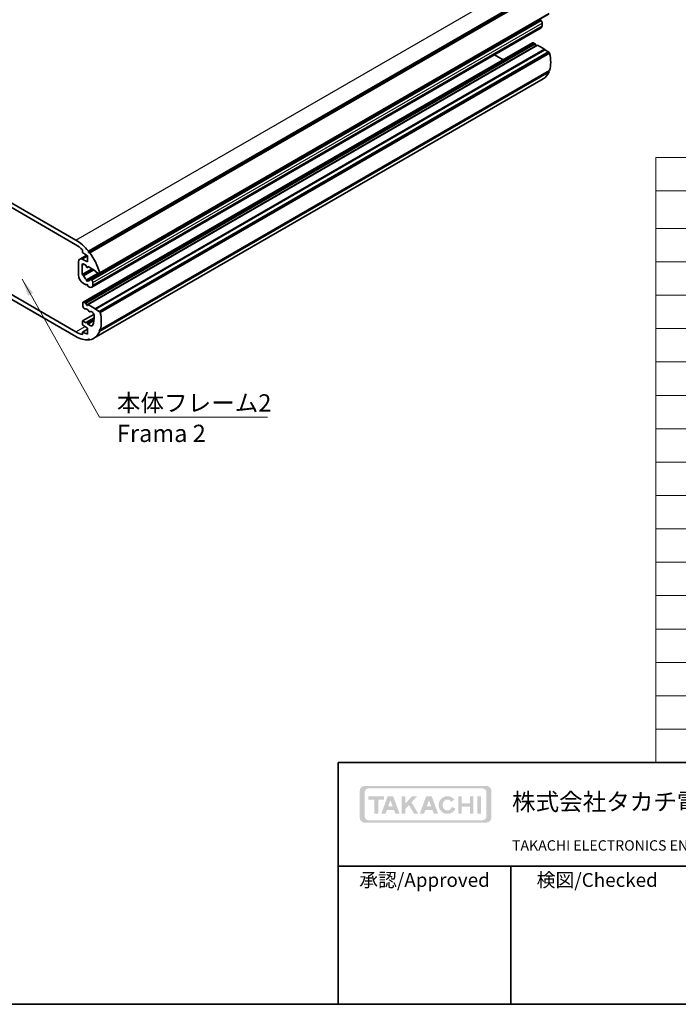
# Model space of a CAD drawing. Units: millimetres. Extents: x 0 to 2572, y 0 to 562.
# Drawn here: x 246 to 389, y 0 to 214 of the extents above; entities that cross this region are included whole.
import ezdxf

# ---------------------------------------------------------------- set-up
doc = ezdxf.new("R2010")
doc.units = ezdxf.units.MM
doc.header["$LTSCALE"] = 1.5
for name, color, linetype, lineweight in [('Border (ISO)', 7, 'Continuous', 35), ('Hatch (ISO)', 1, 'Continuous', 18), ('Symbol (ISO)', 7, 'Continuous', 18), ('Title (ISO)', 7, 'Continuous', 35), ('Visible (ISO)', 7, 'Continuous', 35), ('Visible Narrow (ISO)', 7, 'Continuous', 25)]:
    doc.layers.add(name, color=color, linetype=linetype, lineweight=lineweight)
doc.styles.add('Note Text (TK)', font='txt')
doc.styles.add('Note Text (TK2)', font='txt')
doc.styles.add('文字スタイル75', font='arial.ttf')
doc.dimstyles.new('Default - Method 1b (TK)$7', dxfattribs={"dimscale": 1.5, "dimtxt": 2.5, "dimasz": 2.5, "dimexe": 1, "dimexo": 1.499999999999999, "dimgap": 1, "dimtad": 1, "dimtoh": 1, "dimrnd": 1e-08, "dimdsep": 46, "dimtxsty": 'Note Text (TK)', "dimcen": 0.09, "dimdle": 5, "dimclrd": 100, "dimclre": 100, "dimclrt": 7, "dimadec": 1, "dimazin": 1, "dimtfac": 1, "dimtmove": 0, "dimatfit": 3, "dimfxl": 1, "dimtolj": 1, "dimlwd": -1, "dimlwe": -1, "dimarcsym": 0})

# ---------------------------------------------------------------- blocks, each defined once
blk = doc.blocks.new('図面枠 tk図枠')
at = {"layer": 'Border (ISO)'}
blk.add_line((14.50000000000001, 8.000000000000007), (405.4999999999999, 8.000000000000007), dxfattribs=at)
blk = doc.blocks.new('表題欄 tk表題欄')
at = {"layer": 'Hatch (ISO)'}
h = blk.add_hatch(color=256, dxfattribs=at)
edge = h.paths.add_edge_path(flags=0)
edge.add_arc((95.57537688673352, 236.2990653650367), 0.5958259999999996, 269.9999999999897, 360)
edge.add_line((96.17120288673351, 236.2990653650368), (96.17120288673348, 239.7107813650365))
edge.add_arc((95.5753768867335, 239.7107813650366), 0.5958259999999996, 0, 90.0000000000068)
edge.add_line((95.57537688673342, 240.3066073650366), (79.13710888673356, 240.3066073650366))
edge.add_arc((79.13710888673353, 239.7107813650366), 0.5958259999999996, 89.99999999999744, 180)
edge.add_line((78.54128288673353, 239.7107813650365), (78.54128288673331, 236.2990653650368))
edge.add_arc((79.13710888673332, 236.2990653650365), 0.5958259999999996, 180, 270.0000000000231)
edge.add_line((79.13710888673356, 235.7032393650365), (95.57537688673342, 235.7032393650367))
edge = h.paths.add_edge_path()
edge.add_line((77.83935088673357, 239.9556413650366), (77.83935088673357, 236.0542053650368))
edge.add_arc((78.54128288673346, 236.0542053650367), 0.7019319999998935, 180, 270.0000000000087)
edge.add_line((78.54128288673357, 235.3522733650368), (96.17120288673352, 235.3522733650368))
edge.add_arc((96.17120288673351, 236.0542053650367), 0.7019319999998921, 270, 360)
edge.add_line((96.8731348867334, 236.0542053650368), (96.87313488673352, 239.9556413650366))
edge.add_arc((96.1712028867336, 239.9556413650367), 0.7019319999998921, 0, 90.00000000000873)
edge.add_line((96.17120288673348, 240.6575733650367), (78.54128288673357, 240.6575733650366))
edge.add_arc((78.54128288673357, 239.9556413650366), 0.7019319999999984, 90, 180)
for points in [[(79.07181288673355, 239.1476033650369), (79.07181288673355, 238.6578833650367), (79.92066088673353, 238.6578833650367), (79.92066088673353, 236.6581933650368), (80.50832488673353, 236.6581933650368), (80.50832488673353, 238.6578833650367), (81.35717288673355, 238.6578833650367), (81.35717288673355, 239.1476033650369)], [(85.68407849525303, 236.6581933650368), (84.9434673993943, 237.8918698287545), (84.41792288673358, 237.3246628822781), (84.41792288673358, 236.6581933650368), (83.89555488673355, 236.6581933650368), (83.89555488673355, 239.1476033650369), (84.41792288673358, 239.1476033650369), (84.41792288673358, 238.0993979968839), (85.38913556809511, 239.1476033650369), (86.10696490847272, 239.1476033650369), (85.31925422435492, 238.2974470774499), (86.30334488673353, 236.6581933650368)], [(92.09142939614459, 239.1476033650369), (92.09142939614459, 236.6581933650368), (92.60971639614465, 236.6581933650368), (92.60971639614465, 237.6580383650368), (93.76872039614462, 237.6580383650368), (93.76872039614462, 236.6581933650368), (94.28700739614459, 236.6581933650368), (94.28700739614459, 239.1476033650369), (93.76872039614462, 239.1476033650369), (93.76872039614462, 238.1477583650367), (92.60971639614465, 238.1477583650367), (92.60971639614465, 239.1476033650369)], [(94.84202339614467, 239.1476033650369), (94.84202339614467, 236.6581933650368), (95.36439139614473, 236.6581933650368), (95.36439139614473, 239.1476033650369)]]:
    blk.add_hatch(color=256, dxfattribs=at).paths.add_polyline_path(points)
h = blk.add_hatch(color=256, dxfattribs=at)
h.paths.add_polyline_path([(82.59020695886475, 237.7110913650368), (81.95242681460243, 237.7110913650368), (82.27131688673356, 238.5794973650367)], flags=0)
h.paths.add_polyline_path([(82.77903014574996, 237.1968853650368), (81.76360362771717, 237.1968853650368), (81.56578886050404, 236.6581933650368), (80.94907288673355, 236.6581933650368), (81.86321688673357, 239.1476033650369), (82.67941688673353, 239.1476033650369), (83.59356088673351, 236.6581933650368), (82.97684491296302, 236.6581933650368)])
h = blk.add_hatch(color=256, dxfattribs=at)
h.paths.add_polyline_path([(87.52707281460246, 237.7110913650368), (88.16485295886469, 237.7110913650368), (87.84596288673359, 238.5794973650367)], flags=0)
h.paths.add_polyline_path([(87.14043486050403, 236.6581933650368), (87.3382496277172, 237.1968853650368), (88.35367614574989, 237.1968853650368), (88.551490912963, 236.6581933650368), (89.16820688673343, 236.6581933650368), (88.25406288673352, 239.1476033650369), (87.43786288673356, 239.1476033650369), (86.52371888673358, 236.6581933650368)])
h = blk.add_hatch(color=256, dxfattribs=at)
edge = h.paths.add_edge_path()
edge.add_arc((90.52309888673334, 237.9028983650369), 1.273272000000011, 38.55054079078439, 336.5820184016556)
edge.add_line((91.69149139614446, 237.3968543650369), (91.17255542714857, 237.6216113977801))
edge.add_ellipse((90.52309888673352, 237.9028983650369), major_axis=(0, -0.7998759999999119), ratio=0.8673469387756529, start_angle=128.5505407907963, end_angle=426.582018401653, ccw=False)
edge.add_line((91.09381514418376, 238.3576891122095), (91.51887237036831, 238.6964075050431))
at = {"layer": 'Title (ISO)'}
for p, q in [((74.70882392282105, 244.052739026017), (255.7088239228211, 244.052739026017)), ((74.70882392282105, 209.052739026017), (74.70882392282105, 244.052739026017)), ((74.70882392282105, 229.052739026017), (230.7088239228211, 229.052739026017)), ((99.70882392282108, 229.052739026017), (99.70882392282108, 209.052739026017)), ((255.7088239228211, 209.052739026017), (74.70882392282105, 209.052739026017))]:
    blk.add_line(p, q, dxfattribs=at)
at = {"layer": 'Title (ISO)', "color": 7, "attachment_point": 4, "line_spacing_factor": 1.5, "style": 'Note Text (TK)'}
for s, insert, char_height in [('株式会社タカチ電機工業', (99.87313488673345, 238.052739026017), 2.5), ('\\fArial|b0|i0;\\H1.4986;TAKACHI ELECTRONICS ENCLOSURE CO., LTD.', (99.87313488673342, 232.052739026017), 1.49859994649887)]:
    blk.add_mtext(s, dxfattribs=dict(at, insert=insert, char_height=char_height))
at = {"layer": 'Title (ISO)', "color": 1, "char_height": 2.000000029802322, "attachment_point": 5, "line_spacing_factor": 1.5, "style": 'Note Text (TK)'}
for s, insert in [('\\fＭＳ Ｐゴシック|b0|i0;\\H2.0000;承認/Approved', (87.20882392282108, 227.052739026017)), ('\\fＭＳ Ｐゴシック|b0|i0;\\H2.0000;検図/Checked', (112.208823922821, 227.052739026017))]:
    blk.add_mtext(s, dxfattribs=dict(at, insert=insert))
at = {"layer": 'Title (ISO)', "color": 7}
for tag, p, height, style in [('<品名>_001', (157.5383693773665, 235.7104094805625), 2.5, 'Note Text (TK)'), ('<Title>_001', (157.7088239228211, 230.6521250748138), 1.800000071525573, '文字スタイル75'), ('<尺度>_001', (239.6434830137302, 222.302739026017), 2.5, 'Note Text (TK)'), ('<ページ_No.>_001', (237.9488807410029, 213.302739026017), 2.5, 'Note Text (TK)'), ('<総ページ数>_001', (246.7926307410029, 213.302739026017), 2.5, 'Note Text (TK)'), ('作成日_001', (175.617914831912, 211.2814322078352), 2.5, 'Note Text (TK)')]:
    blk.add_attdef(tag, p, '', height=height, dxfattribs=dict(at, style=style))
blk = doc.blocks.new('テーブル1')
at = {"layer": 'Symbol (ISO)'}
for p, q in [((270.5, 130.5858468431235), (405.4999999999999, 130.5858468431235)), ((270.5, 130.5858468431235), (270.5, 125.7649110361934)), ((405.4999999999999, 130.5858468431235), (405.4999999999999, 125.7649110361934)), ((270.5, 125.7649110361934), (405.4999999999999, 125.7649110361934)), ((270.5, 125.7649110361934), (270.5, 120.3239752292633)), ((300.5, 125.7649110361934), (300.5, 120.3239752292633)), ((345.5, 125.7649110361934), (345.5, 120.3239752292633)), ((405.4999999999999, 125.7649110361934), (405.4999999999999, 120.3239752292633)), ((270.5, 120.3239752292633), (405.4999999999999, 120.3239752292633)), ((270.5, 120.3239752292633), (270.5, 42.99999999999998)), ((300.5, 120.3239752292633), (300.5, 42.99999999999998)), ((345.5, 120.3239752292633), (345.5, 42.99999999999998)), ((405.4999999999999, 120.3239752292633), (405.4999999999999, 42.99999999999998)), ((270.5, 115.4912267774343), (405.4999999999999, 115.4912267774343)), ((270.5, 110.6584783256054), (405.4999999999999, 110.6584783256054)), ((270.5, 105.8257298737764), (405.4999999999999, 105.8257298737764)), ((270.5, 100.9929814219475), (405.4999999999999, 100.9929814219475)), ((270.5, 96.16023297011853), (405.4999999999999, 96.16023297011853)), ((270.5, 91.32748451828957), (405.4999999999999, 91.32748451828957)), ((270.5, 86.4947360664606), (405.4999999999999, 86.4947360664606)), ((270.5, 81.66198761463166), (405.4999999999999, 81.66198761463166)), ((270.5, 76.8292391628027), (405.4999999999999, 76.8292391628027)), ((270.5, 71.99649071097375), (405.4999999999999, 71.99649071097375)), ((270.5, 67.16374225914478), (405.4999999999999, 67.16374225914478)), ((270.5, 62.33099380731582), (405.4999999999999, 62.33099380731582)), ((270.5, 57.49824535548686), (405.4999999999999, 57.49824535548686)), ((270.5, 52.66549690365791), (405.4999999999999, 52.66549690365791)), ((270.5, 47.83274845182894), (405.4999999999999, 47.83274845182894)), ((270.5, 42.99999999999998), (405.4999999999999, 42.99999999999998))]:
    blk.add_line(p, q, dxfattribs=at)
at = {"layer": 'Symbol (ISO)', "color": 7, "attachment_point": 7}
for s, insert, char_height, style in [('色仕様（型番末尾□□） / Color Type（End of product number□□）', (285.2680255006765, 126.3990631648898), 2.5, 'Note Text (TK)'), ('記号 / Code', (275.8642697422473, 121.4216360285878), 2.5, 'Note Text (TK)'), ('ｹｰｽ色 / Enclosure color', (303.5634270653225, 121.4216360472143), 2.5, 'Note Text (TK)'), ('ｼﾘｺﾝﾊﾞﾝﾄﾞ色 / Silicone band color', (348.8192752346492, 121.3046770192683), 2.5, 'Note Text (TK)'), ('B B', (283.3550275624915, 116.9076010396704), 2.000000029802322, 'Note Text (TK2)'), ('            ブラック / Black', (301.7, 116.5157881516963), 2.000000029802322, 'Note Text (TK2)'), ('              ブラック / Black', (346.6999999999999, 116.5157881516963), 2.000000029802322, 'Note Text (TK2)'), ('B L', (283.5012262822313, 112.0748525878415), 2.000000029802322, 'Note Text (TK2)'), ('            ブラック / Black', (301.7, 111.6830396998674), 2.000000029802322, 'Note Text (TK2)'), ('              ライトグレー / Light gray', (346.6999999999999, 111.607016313076), 2.000000029802322, 'Note Text (TK2)'), ('B N', (283.3491796017809, 107.2421041360125), 2.000000029802322, 'Note Text (TK2)'), ('            ブラック / Black', (301.7, 106.8502912480384), 2.000000029802322, 'Note Text (TK2)'), ('              ネイビー / Navy', (346.6999999999999, 106.7859637640417), 2.000000029802322, 'Note Text (TK2)'), ('B C', (283.3140918375178, 102.3859638570575), 2.000000029802322, 'Note Text (TK2)'), ('            ブラック / Black', (301.7, 102.0175427962095), 2.000000029802322, 'Note Text (TK2)'), ('              シアン / Cyan', (346.6999999999999, 102.0701743774116), 2.000000029802322, 'Note Text (TK2)'), ('B G', (283.2906999946757, 97.55321540522857), 2.000000029802322, 'Note Text (TK2)'), ('            ブラック / Black', (301.7, 97.18479434438052), 2.000000029802322, 'Note Text (TK2)'), ('              グリーン / Green', (346.6999999999999, 97.19064229577782), 2.000000029802322, 'Note Text (TK2)'), ('B Y', (283.4252029420061, 92.74385878052564), 2.000000029802322, 'Note Text (TK2)'), ('            ブラック / Black', (301.7, 92.35204589255156), 2.000000029802322, 'Note Text (TK2)'), ('              イエロー / Yellow', (346.6999999999999, 92.50409267544748), 2.000000029802322, 'Note Text (TK2)'), ('B O', (283.249764269702, 87.89356645471418), 2.000000029802322, 'Note Text (TK2)'), ('            ブラック / Black', (301.7, 87.5192974407226), 2.000000029802322, 'Note Text (TK2)'), ('              オレンジ / Orange', (346.6999999999999, 87.4783617436886), 2.000000029802322, 'Note Text (TK2)'), ('B R', (283.3725712956114, 83.0725139161572), 2.000000029802322, 'Note Text (TK2)'), ('            ブラック / Black', (301.7, 82.68654898889363), 2.000000029802322, 'Note Text (TK2)'), ('              レッド / Red', (346.6999999999999, 82.75087646357716), 2.000000029802322, 'Note Text (TK2)'), ('S B', (283.3820589939569, 78.22222159791272), 2.000000029802322, 'Note Text (TK2)'), ('            シルバー / Silver', (301.7, 77.91228004172444), 2.000000029802322, 'Note Text (TK2)'), ('              ブラック / Black', (346.6999999999999, 77.85380053706467), 2.000000029802322, 'Note Text (TK2)'), ('S L', (283.5282578627085, 73.38947314608377), 2.000000029802322, 'Note Text (TK2)'), ('            シルバー / Silver', (301.7, 73.0795315898955), 2.000000029802322, 'Note Text (TK2)'), ('              ライトグレー / Light gray', (346.6999999999999, 72.94502869844437), 2.000000029802322, 'Note Text (TK2)'), ('S N', (283.3762110332464, 68.55672469425481), 2.000000029802322, 'Note Text (TK2)'), ('            シルバー / Silver', (301.7, 68.24678313806653), 2.000000029802322, 'Note Text (TK2)'), ('              ネイビー / Navy', (346.6999999999999, 68.12397614941001), 2.000000029802322, 'Note Text (TK2)'), ('S C', (283.3411232689833, 63.72397624242585), 2.000000029802322, 'Note Text (TK2)'), ('            シルバー / Silver', (301.7, 63.41403468623757), 2.000000029802322, 'Note Text (TK2)'), ('              シアン / Cyan', (346.6999999999999, 63.40818676277995), 2.000000029802322, 'Note Text (TK2)'), ('S G', (283.3177315751528, 58.8912277905969), 2.000000029802322, 'Note Text (TK2)'), ('            シルバー / Silver', (301.7, 58.58128623440862), 2.000000029802322, 'Note Text (TK2)'), ('              グリーン / Green', (346.6999999999999, 58.52865468114615), 2.000000029802322, 'Note Text (TK2)'), ('S Y', (283.4522343734716, 54.05847933876793), 2.000000029802322, 'Note Text (TK2)'), ('            シルバー / Silver', (301.7, 53.74853778257965), 2.000000029802322, 'Note Text (TK2)'), ('              イエロー / Yellow', (346.6999999999999, 53.8421050608158), 2.000000029802322, 'Note Text (TK2)'), ('S O', (283.2767958501791, 49.22573088693898), 2.000000029802322, 'Note Text (TK2)'), ('            シルバー / Silver', (301.7, 48.9157893307507), 2.000000029802322, 'Note Text (TK2)'), ('              オレンジ / Orange', (346.6999999999999, 48.81637412905693), 2.000000029802322, 'Note Text (TK2)'), ('S R', (283.3996028760885, 44.39298243511001), 2.000000029802322, 'Note Text (TK2)'), ('            シルバー / Silver', (301.7, 44.08304087892173), 2.000000029802322, 'Note Text (TK2)'), ('              レッド / Red', (346.6999999999999, 44.08888884894548), 2.000000029802322, 'Note Text (TK2)')]:
    blk.add_mtext(s, dxfattribs=dict(at, insert=insert, char_height=char_height, style=style))

msp = doc.modelspace()

# ---------------------------------------------------------------- linework, layer by layer
at = {"layer": 'Visible (ISO)'}
for p, q in [((260.7433366854149, 163.5560231042246), (358.3240724891584, 219.8942871882378)), ((260.8026086398518, 163.2459764196155), (358.3833444435953, 219.5842405036286)), ((261.041480967864, 163.176504774435), (358.6222167716075, 219.5147688584481)), ((263.097599011187, 158.6409080653447), (360.6783348149305, 214.9791721493579)), ((263.2057382326008, 158.8337620924505), (360.7864740363443, 215.1720261764637)), ((260.5928952653969, 157.161811696415), (358.1736310691405, 213.5000757804281)), ((261.2272993597242, 157.3959040160822), (358.8080351634677, 213.7341681000954)), ((261.5176950229894, 155.7097294653241), (359.098430826733, 212.0479935493372)), ((359.0434905682723, 213.6099076491362), (358.9446377038461, 213.6975655597169)), ((359.3055376079195, 212.5057706626578), (359.3055376079195, 213.0642771529581)), ((259.6363241730906, 152.4363867178054), (357.2170599768341, 208.7746508018185)), ((260.2045222246248, 152.2279105756681), (357.7852580283683, 208.5661746596813)), ((260.6994969714553, 151.9421367723434), (358.2802327751989, 208.2804008563566)), ((357.7852580283683, 208.5661746596813), (357.4670599768341, 208.7498863903902)), ((357.9102709146444, 208.2439726635853), (357.7852580283683, 208.5661746596813)), ((359.8298066775064, 207.3857539467301), (358.2802327751989, 208.2804008563566)), ((262.2490708737629, 151.047489862717), (359.8298066775064, 207.3857539467301)), ((262.3197815518817, 150.9250153755778), (359.9005173556252, 207.2632794595909)), ((263.0975990111869, 150.4759422560675), (360.6783348149304, 206.8142063400807)), ((263.3186851085894, 150.2234297210316), (360.899420912333, 206.5616938050448)), ((350.8505863195706, 205.0989655220087), (348.9564737698751, 206.1925319124508)), ((359.9005173556252, 207.2632794595909), (359.8298066775064, 207.3857539467301)), ((360.6783348149304, 206.8142063400807), (359.9005173556252, 207.2632794595909)), ((360.899420912333, 206.5616938050448), (360.6783348149304, 206.8142063400807)), ((263.2057382326008, 146.1573865652294), (360.7864740363443, 202.4956506492426)), ((263.3186851085894, 146.4723333088587), (360.899420912333, 202.8105973928719)), ((360.7864740363443, 202.4956506492426), (360.7154339884522, 202.704372492842)), ((258.0478465420059, 165.9246407207308), (198.6508769223359, 200.2174971196952)), ((198.6508769223359, 199.237701222582), (258.0478465420059, 164.9448448236175)), ((261.9478465420058, 144.6360034306986), (359.5285823457495, 200.9742675147117)), ((258.0478465420059, 146.0021241460942), (198.650876922336, 180.2949805450586)), ((198.650876922336, 179.3151846479454), (258.0478465420058, 145.022328248981)), ((258.8724154434382, 161.7969163627824), (260.3899561565987, 162.6730689020318)), ((259.4974154434384, 163.8413951004045), (259.4974154434384, 163.2914392472386)), ((259.4974154434384, 163.2914392472386), (260.5580756152183, 162.5565923244037)), ((260.5580756152183, 162.5565923244037), (260.5580756152179, 161.2501977949195)), ((260.8026086398518, 163.2459764196155), (260.7433366854149, 163.5560231042246)), ((261.041480967864, 163.176504774435), (260.8026086398518, 163.2459764196155)), ((258.6135319669551, 161.2246949711316), (258.6135319669551, 158.3720473471495)), ((259.3913494262604, 158.4521262383892), (259.3913494262604, 160.5357632866079)), ((260.5580756152179, 161.2501977949195), (259.409465750347, 161.7807179666612)), ((259.7449028168536, 160.7398874318398), (260.2045222246248, 160.4745260430384)), ((260.2045222246248, 160.4745260430384), (260.3295351109011, 160.1523240469424)), ((259.3913494262604, 158.4521262383892), (261.5493854328775, 159.6980689077305)), ((259.5401172959777, 158.4122640078389), (259.3913494262604, 158.4521262383892)), ((260.3111239306835, 157.3244924523616), (262.8444108337169, 158.7870863277626)), ((260.5520095980402, 159.9900579461596), (260.7978275905526, 160.1319810303083)), ((260.5744840851794, 160.0109026907051), (260.6994969714554, 160.1887522397136)), ((260.6994969714554, 160.1887522397136), (262.2490708737627, 159.2941053300874)), ((262.2490708737627, 159.2941053300874), (262.3904922300004, 159.0491563558086)), ((262.3904922300004, 159.0491563558086), (263.097599011187, 158.6409080653447)), ((263.097599011187, 158.6409080653447), (263.2057382326008, 158.8337620924505)), ((259.6741921387349, 156.5349300400621), (260.2398775636842, 156.2083314076911)), ((260.2398775636842, 156.2083314076911), (260.4652577659207, 156.3384547281224)), ((260.2398775636842, 156.2083314076911), (260.3295351109011, 156.3358826931041)), ((260.5744840851794, 156.1944613368668), (260.6641416323963, 155.9633824334125)), ((261.4627547645288, 157.271643565123), (261.3639019001025, 157.3593014757038)), ((261.7248018041759, 156.1675065786446), (261.7248018041759, 156.726013068945)), ((260.6641416323963, 155.9633824334125), (261.0176950229894, 155.7592582881807)), ((259.5327707824973, 152.207498161145), (259.5327707824974, 151.7642277041752)), ((260.2045222246248, 152.2279105756681), (259.8863241730906, 152.4116223063771)), ((260.329535110901, 151.9057085795721), (260.2045222246248, 152.2279105756681)), ((260.6994969714553, 151.9421367723434), (260.5744840851793, 151.7642872233348)), ((262.2490708737629, 151.047489862717), (260.6994969714553, 151.9421367723434)), ((259.497415443438, 148.390376645308), (261.955528646528, 149.8095689648105)), ((259.6363241730905, 151.4157659916463), (259.7844581018993, 151.1591905006244)), ((261.1195610941806, 150.3883684286348), (261.2237610401677, 150.4485282954996)), ((261.3237610401675, 150.4386225309282), (261.6246817353024, 150.2648858865874)), ((262.3197815518817, 150.9250153755778), (262.2490708737629, 151.047489862717)), ((263.0975990111869, 150.4759422560675), (262.3197815518817, 150.9250153755778)), ((263.3186851085894, 150.2234297210316), (263.0975990111869, 150.4759422560675)), ((260.2398775636842, 147.9617159403208), (259.497415443438, 148.390376645308)), ((259.497415443438, 148.390376645308), (259.4974154434382, 147.5330552353341)), ((259.4974154434382, 147.5330552353341), (260.5580756152178, 146.7982083124992)), ((260.3295351109008, 148.0892672257337), (260.2398775636842, 147.9617159403208)), ((260.3520095980401, 148.1101119702792), (262.0075005899495, 149.0659101400991)), ((260.6641416323961, 147.716766966042), (260.5744840851792, 147.9478458694964)), ((260.6641416323961, 147.716766966042), (261.9661372455006, 148.4684744837516)), ((261.3179765088416, 147.339275224121), (260.6641416323961, 147.716766966042)), ((259.4974154434384, 145.9817117315713), (260.5580756152179, 146.5940841672669)), ((260.5580756152182, 145.4918137830145), (259.4974154434384, 145.9817117315713)), ((259.4974154434384, 145.9817117315713), (259.4974154434384, 145.4317558784053)), ((260.5580756152178, 146.7982083124992), (260.5580756152182, 145.4918137830145)), ((263.2057382326008, 146.1573865652294), (263.0975990111868, 146.4751090095218)), ((263.0975990111868, 146.4751090095218), (263.3186851085894, 146.4723333088587)), ((260.7433366854149, 144.2784619456968), (260.8026086398518, 144.5200672726067)), ((260.7433366854149, 144.2784619456968), (260.9465039344231, 144.3957606116021)), ((260.8026086398518, 144.5200672726067), (261.041480967864, 144.3137129120278))]:
    msp.add_line(p, q, dxfattribs=at)
for centre, major_axis, ratio, start_param, end_param in [((358.0327454017838, 213.5672162178637), (-0.100000000000063, 0.1732050807570207), 0.5773502691896257, 2.094423975200747, 2.26912800784521), ((358.0327454017838, 214.5061872859304), (-0.5749999999998953, 0.9959292143520597), 0.5773502691896257, 2.530327454887503, 2.734974401104063), ((358.9080351634677, 213.5609630193385), (-0.1000000000000019, 0.1732050807568908), 0.5773502691896257, 5.235987755983583, 6.283185307179661), ((358.9519842173262, 213.2684012981901), (-0.2500000000000207, 0.4330127018921952), 0.5773502691896258, 3.926990816987074, 5.235987755982882), ((358.5984308267329, 212.9140189531216), (0.5000000000000119, -0.8660254037844493), 0.5773502691896255, 0, 0.7853981633974412), ((357.4670599768342, 208.3416380999263), (-0.2500000000000207, 0.4330127018922549), 0.5773502691896255, 5.497787143782137, 6.28318530717966), ((358.0327454017837, 208.2549116435594), (-0.0999999999999763, 0.1732050807568705), 0.5773502691896258, 1.308996938995871, 2.104060395225104), ((355.6285823457494, 207.7292656642304), (-3.900000000000412, 6.754998149518398), 0.5773502691896258, 3.628062830533943, 4.225918803439894), ((355.6285823457496, 207.7292656642302), (3.899999999999859, -6.754998149518433), 0.5773502691896258, 2.52e-14, 0.4233529983962375), ((258.0478465420059, 159.5559673894945), (-3.900000000000012, 6.754998149518637), 0.5773502691896258, 4.987167682786193, 5.497787143782137), ((258.0478465420059, 159.5559673894945), (3.29999999999964, -5.715767664977459), 0.5773502691896258, 2.040363927153032, 2.356194490192597), ((258.0478465420057, 159.5559673894945), (-3.900000000000473, 6.754998149518504), 0.5773502691896257, 4.289035981988434, 4.924050504237819), ((259.4974154434383, 160.7143846080519), (-0.6250000000000056, 1.082531754730556), 0.5773502691896258, 5.597455796273282, 7.068583470577102), ((259.7449028168536, 160.3316391413761), (-0.2499999999999993, 0.433012701892218), 0.5773502691896258, 5.497787143782137, 7.068583470577161), ((259.674192138735, 157.7596749114537), (0.7500000000000888, -1.299038105676631), 0.5773502691896258, 3.926990816987029, 5.497787143781864), ((259.5767198363563, 158.2333964943794), (-0.1000000000000039, 0.1732050807568944), 0.577350269189626, 4.337485699054088, 5.759586531582613), ((260.4520095980401, 158.1679232019173), (-0.5749999999999225, 0.9959292143521075), 0.5773502691896258, 1.195893045464478, 2.182061525497678), ((260.4520095980403, 160.1632630269165), (0.0999999999999963, -0.1732050807568811), 0.5773502691896258, 4.450589592585612, 6.544984694978808), ((260.4520095980401, 157.2289521338504), (0.1000000000000001, -0.1732050807568877), 0.577350269189626, 3.839924334639663, 7.155649952924546), ((260.4520095980401, 156.1835223568927), (-0.1000000000000008, 0.173205080756889), 0.5773502691896257, 4.450589592585046, 6.544984694978315), ((260.4520095980401, 158.1679232019173), (0.575000000000017, -0.9959292143521334), 0.5773502691896257, 5.671920108476922, 6.65808858851029), ((261.0176950229894, 156.5757548691085), (0.4999999999999985, -0.8660254037844357), 0.5773502691896258, 5.497787143782137, 7.068583470577073), ((261.3272993597242, 157.2226989353253), (-0.1000000000000069, 0.1732050807568995), 0.5773502691896257, 5.235987755983624, 6.65808858851019), ((261.3712484135827, 156.9301372141769), (-0.2500000000000207, 0.4330127018921952), 0.5773502691896258, 3.926990816987074, 5.235987755982882), ((259.8863241730906, 152.0033740159132), (-0.2500000000000001, 0.4330127018922193), 0.5773502691896258, 5.497787143782137, 7.068583470577096), ((260.4520095980401, 151.9166475595462), (0.1000000000000012, -0.1732050807568897), 0.5773502691896257, 4.450589592585753, 6.544984694978949), ((259.8863241730908, 151.5601035589433), (0.2500000000000426, -0.4330127018922332), 0.5773502691896257, 3.92699081698727, 4.712388980383755), ((259.8844581018994, 151.2169255275432), (0.0999999999999403, -0.1732050807569225), 0.5773502691896258, 4.712388980383751, 6.134489812913519), ((260.4520095980401, 150.0029573926401), (-0.5750000000000007, 0.9959292143521052), 0.577350269189626, 4.861084474652317, 6.13448981291205), ((261.0195610941807, 150.5615735093917), (0.100000000000006, -0.1732050807568981), 0.5773502691896257, 4.861084474652158, 6.283185307178631), ((261.3237610401675, 150.2753232147428), (-0.0999999999999219, 0.173205080756931), 0.5773502691896255, 5.497787143784556, 6.283185307182611), ((261.6246817353029, 149.8566375961248), (0.249999999999969, -0.433012701892225), 0.5773502691896257, 0.9131967376604865, 2.356194490194024), ((258.0478465420059, 151.3910015802172), (2.799999999999984, -4.849742261192829), 0.5773502691896258, 0.3502236813961339, 0.9131967376637177), ((258.0478465420058, 151.3910015802172), (-3.900000000000412, 6.754998149518398), 0.5773502691896258, 3.628062830533943, 4.225918803439894), ((260.4520095980401, 147.9369068895223), (-0.0999999999999977, 0.1732050807568836), 0.5773502691896257, 4.450589592585354, 6.544984694979583), ((258.0478465420058, 151.3910015802172), (-3.299999999999682, 5.715767664977531), 0.5773502691896258, 2.356194490192677, 2.672025053232212), ((258.0478465420059, 151.3910015802172), (3.899999999999998, -6.754998149518615), 0.5773502691896257, 6.071523783326433, 6.706538305575793), ((261.3179765088416, 147.7475235145849), (0.2500000000000017, -0.433012701892222), 0.5773502691896258, 5.497787143782137, 6.633408988575516), ((258.0478465420059, 151.3910015802172), (3.899999999999993, -6.754998149518606), 0.5773502691896255, 5.497787143782137, 6.008406604778074)]:
    msp.add_ellipse(centre, major_axis=major_axis, ratio=ratio, start_param=start_param, end_param=end_param, dxfattribs=at)
at = {"layer": 'Visible Narrow (ISO)'}
for p, q in [((258.0478465420059, 165.9246407207308), (355.6285823457494, 222.2629048047439)), ((261.3639019001025, 157.3593014757038), (358.9446377038461, 213.6975655597169)), ((261.4627547645288, 157.271643565123), (359.0434905682723, 213.6099076491362)), ((261.7248018041759, 156.726013068945), (359.3055376079195, 213.0642771529581)), ((261.7248018041759, 156.1675065786446), (359.3055376079195, 212.5057706626578)), ((259.8863241730906, 152.4116223063771), (357.4670599768341, 208.7498863903902)), ((260.329535110901, 151.9057085795721), (357.9102709146444, 208.2439726635853)), ((259.3913494262604, 160.5357632866079), (259.7449028168536, 160.7398874318399)), ((259.409465750347, 161.7807179666612), (260.5580756152182, 162.4438681813385)), ((259.5401172959777, 158.4122640078389), (261.6582910720442, 159.6351922076413)), ((259.7063923936424, 158.223696747348), (261.9047326587838, 159.4929090911977)), ((260.5744840851794, 160.0109026907051), (260.7910127558105, 160.1359155769812)), ((260.3295351109011, 156.3358826931041), (260.3812989199216, 156.3657685421764)), ((260.5744840851792, 147.9478458694964), (261.9965285338898, 148.7688636147591)), ((261.3179765088416, 147.339275224121), (261.7265851318842, 147.5751855226279)), ((258.0478465420059, 146.0021241460942), (260.0438161379918, 147.154497729631))]:
    msp.add_line(p, q, dxfattribs=at)

# ---------------------------------------------------------------- block references
at = {"xscale": 1.5, "yscale": 1.5, "zscale": 1.5}
for name, p in [('図面枠 tk図枠', (-21.75000000000002, -12.00000000000001)), ('テーブル1', (-21.75000000000002, -12.00000000000001)), ('表題欄 tk表題欄', (202.9367641157683, -313.5791085390255))]:
    msp.add_blockref(name, p, dxfattribs=at)

# ---------------------------------------------------------------- texts
at = {"layer": 'Symbol (ISO)', "color": 7, "insert": (266.9517717676353, 132.4717182268242), "char_height": 3.75, "width": 34.21052813529968, "attachment_point": 1, "line_spacing_factor": 1.058181881904602, "style": 'Note Text (TK)'}
msp.add_mtext('{\\fＭＳ Ｐゴシック|b0|i0;本体フレーム2\\P\\fＭＳ Ｐゴシック|b0|i0;Frama 2}', dxfattribs=at)

# ---------------------------------------------------------------- leaders
at = {"layer": 'Symbol (ISO)', "color": 100, "annotation_type": 0, "has_hookline": 1, "hookline_direction": 0, "text_width": 32.70596590909092}
msp.add_leader([(246.3696060531216, 157.4372879885245), (263.2017717676353, 127.5183970328866), (266.9517717676353, 127.5183970328866)], dimstyle='Default - Method 1b (TK)$7', override={"dimgap": 0, "dimtad": 1}, dxfattribs=at)

doc.saveas('drawing.dxf')
